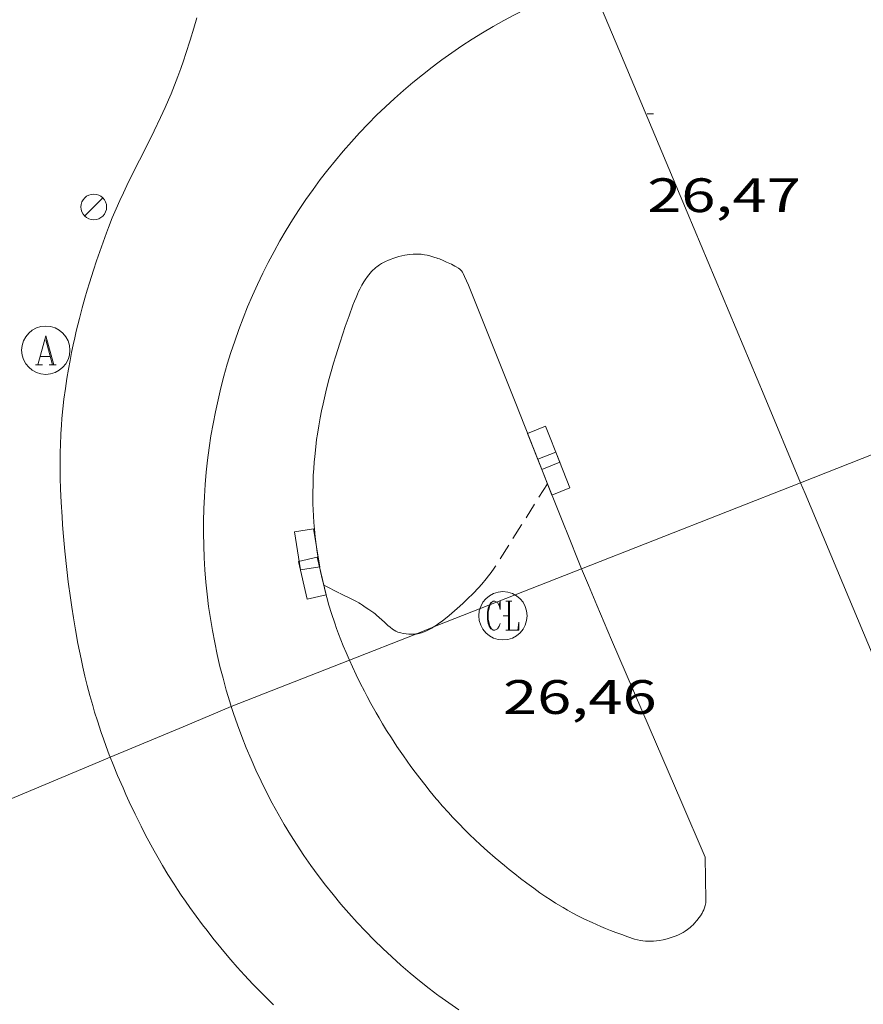
# Model space of a CAD drawing. Units: inches. Extents: x 451000 to 452002, y 4597497 to 4598001.
# Drawn here: x 451893 to 451919, y 4597834 to 4597865 of the extents above; entities that cross this region are included whole.
import ezdxf
from ezdxf.enums import TextEntityAlignment as Align

# ---------------------------------------------------------------- set-up
doc = ezdxf.new("R2010")
doc.units = ezdxf.units.IN
doc.header["$MEASUREMENT"] = 0
doc.linetypes.add('TRAZOS', pattern=[0.75, 0.5, -0.25])
for name, color, linetype, lineweight in [('COTA ALTIMETRICA', 7, 'Continuous', 0), ('EIX VIA URBANA PAVIMENTADA', 7, 'Continuous', 0), ('EMBORNAL', 7, 'Continuous', 0), ('FANAL', 7, 'Continuous', 0), ('FILAT', 7, 'Continuous', 0), ('JARDI', 7, 'Continuous', 0), ('REGISTRE AIGUA', 7, 'Continuous', 0), ('REGISTRE CLAVEGUERAM', 7, 'Continuous', 0), ('VORERA', 7, 'Continuous', 0)]:
    doc.layers.add(name, color=color, linetype=linetype, lineweight=lineweight)
doc.styles.add('Style-Arial', font='ARIAL.TTF')
doc.linetypes.add('filat', pattern='A,0.25,[7,dgnlstyle-mataro.shx,S=0.008,R=0,X=0,Y=0],10.25', length=10.5)

# ---------------------------------------------------------------- blocks, each defined once
blk = doc.blocks.new('RAIGUC')
at = {"color": 0, "linetype": 'ByBlock', "lineweight": -2, "flags": 128}
for points in [[(0.002, 0.6), (-0.33, -0.6)], [(0.002, 0.6), (0.332, -0.6)], [(0.002, 0.43), (0.284, -0.6)], [(-0.236, -0.26), (0.19, -0.26)], [(-0.424, -0.6), (-0.14, -0.6)], [(0.142, -0.6), (0.426, -0.6)]]:
    blk.add_lwpolyline(points, dxfattribs=at)
at = {"color": 0, "linetype": 'ByBlock', "lineweight": -2}
blk.add_circle((0.0002215649485588074, -0.001705031752586365), 1, dxfattribs=at)
blk = doc.blocks.new('EMBORN')
at = {"color": 0, "linetype": 'ByBlock', "lineweight": -2, "flags": 128}
blk.add_lwpolyline([(0, 0), (1.2, 0), (1.2, 0.6), (0, 0.6)], close=True, dxfattribs=at)
blk = doc.blocks.new('FANAL')
at = {"color": 0, "linetype": 'ByBlock', "lineweight": -2}
blk.add_line((0.283, 0.283), (-0.283, -0.283), dxfattribs=at)
blk.add_circle((0.0002620689868927002, 0.0006722288131713868), 0.40000000060146, dxfattribs=at)
blk = doc.blocks.new('COTA')
at = {"color": 0, "linetype": 'ByBlock', "lineweight": -2}
blk.add_line((0, 0), (0.2, 0), dxfattribs=at)
blk = doc.blocks.new('RCLAVC')
at = {"color": 0, "linetype": 'ByBlock', "lineweight": -2, "flags": 128}
for points in [[(-0.158, 0.43), (-0.122, 0.26), (-0.122, 0.6), (-0.158, 0.43), (-0.228, 0.544), (-0.332, 0.6), (-0.402, 0.6), (-0.508, 0.544), (-0.578, 0.43), (-0.612, 0.316), (-0.648, 0.146), (-0.648, -0.146), (-0.612, -0.316), (-0.578, -0.43), (-0.508, -0.544), (-0.402, -0.6), (-0.332, -0.6), (-0.228, -0.544), (-0.158, -0.43), (-0.122, -0.316)], [(-0.402, 0.6), (-0.472, 0.544), (-0.542, 0.43), (-0.578, 0.316), (-0.612, 0.146), (-0.612, -0.146), (-0.578, -0.316), (-0.542, -0.43), (-0.472, -0.544), (-0.402, -0.6)], [(0.122, 0.6), (0.368, 0.6)], [(0.226, 0.6), (0.226, -0.6)], [(0.262, 0.6), (0.262, -0.6)], [(0.122, -0.6), (0.648, -0.6), (0.648, -0.26), (0.612, -0.6)]]:
    blk.add_lwpolyline(points, dxfattribs=at)
at = {"color": 0, "linetype": 'ByBlock', "lineweight": -2}
blk.add_circle((-0.001401012718677521, -0.0007607361078262329), 1, dxfattribs=at)

msp = doc.modelspace()

# ---------------------------------------------------------------- linework, layer by layer
at = {"layer": 'EIX VIA URBANA PAVIMENTADA', "color": 1, "linetype": 'Continuous', "lineweight": 20}
for points, elevation in [([(451917.2986751308, 4597850.448852336), (451916.1657391507, 4597853.153055853), (451913.7778852796, 4597858.85012743), (451911.6878357267, 4597863.834115798), (451910.749697601, 4597866.070058377)], 26.63456007861299), ([(451923.8337305447, 4597853.020577846), (451917.2986751308, 4597850.448852336)], 26.61151632628789), ([(451917.2986751308, 4597850.448852336), (451910.5013935911, 4597847.773933575)], 26.59481511523248), ([(451924.7221578009, 4597832.705795994), (451921.7856047852, 4597839.727975147), (451920.2427723766, 4597843.416052011), (451918.7956040904, 4597846.873987867), (451917.4385550073, 4597850.114973228), (451917.2986751308, 4597850.448852336)], 26.64911830517927), ([(451906.0395717073, 4597834.529099314), (451905.7675733529, 4597834.735101501), (451905.469574042, 4597834.971104376), (451905.1765759703, 4597835.212106759), (451904.8885767582, 4597835.460109578), (451904.6055787935, 4597835.714111908), (451904.3285796805, 4597835.974114667), (451904.0565818064, 4597836.239116933), (451903.7905827845, 4597836.510119629), (451903.5295850093, 4597836.787121836), (451903.2755860783, 4597837.069124461), (451903.0275883862, 4597837.356126591), (451902.7845907434, 4597837.649128689), (451902.5485919447, 4597837.947131211), (451902.3185943767, 4597838.249133233), (451902.0955956528, 4597838.556135672), (451901.8785981677, 4597838.868137616), (451901.6685995267, 4597839.185139979), (451901.4646021166, 4597839.506141844), (451901.2676047397, 4597839.831143663), (451901.0776061987, 4597840.1601459), (451900.8956088887, 4597840.493147628), (451900.7196104061, 4597840.829149775), (451900.550613163, 4597841.170151423), (451900.3886159449, 4597841.514153019), (451900.2346175545, 4597841.86115503), (451900.087620387, 4597842.211156532), (451899.9486232533, 4597842.565157983), (451899.8166249387, 4597842.92115985), (451899.6916278471, 4597843.280161208), (451899.6226003085, 4597843.493149709)], 26.56090481123806)]:
    msp.add_lwpolyline(points, dxfattribs=dict(at, elevation=elevation))
at = {"layer": 'EIX VIA URBANA PAVIMENTADA', "color": 1, "linetype": 'Continuous', "lineweight": 20, "extrusion": (-0.001247068331253689, 0.0002302029587210639, 0.9999991959132642), "elevation": 521.4350311992156, "flags": 128}
msp.add_lwpolyline([(451898.4923921877, 4597850.397970796), (451898.5253950812, 4597850.77597113), (451898.5663979811, 4597851.153971404), (451898.6154008794, 4597851.53097162), (451898.6724037686, 4597851.905971779), (451898.7374066644, 4597852.280971873), (451898.80940955, 4597852.653971917), (451898.8904124277, 4597853.024971893), (451898.9784152954, 4597853.393971811), (451899.0744181619, 4597853.761971673), (451899.1784210194, 4597854.127971472), (451899.2904238601, 4597854.490971204), (451899.4094266836, 4597854.850970885), (451899.5354295049, 4597855.209970512), (451899.6704323028, 4597855.56497007), (451899.8114350901, 4597855.917969577), (451899.9604378533, 4597856.266969021), (451900.1174405999, 4597856.612968401), (451900.2804445755, 4597856.955967504), (451900.4514472875, 4597857.295966771), (451900.6294499668, 4597857.630965985), (451900.8144526288, 4597857.962965139), (451901.0064552659, 4597858.290964236), (451901.205457878, 4597858.614963281), (451901.410460457, 4597858.93396227), (451901.6224642579, 4597859.248960972), (451901.8414667868, 4597859.559959847), (451902.0674692832, 4597859.86595866), (451902.2984717457, 4597860.166957435), (451902.5364754226, 4597860.462955916), (451902.780477819, 4597860.753954578), (451903.0314801831, 4597861.039953183), (451903.2874825129, 4597861.320951742), (451903.549486049, 4597861.595950017), (451903.8174882973, 4597861.864948473), (451904.0904905114, 4597862.128946883), (451904.3694939315, 4597862.386945007), (451904.653496063, 4597862.638943317), (451904.9434981536, 4597862.884941576), (451905.2375014491, 4597863.124939566), (451905.5375034562, 4597863.358937734), (451905.7215046382, 4597863.4959366)], dxfattribs=at)
at = {"layer": 'EIX VIA URBANA PAVIMENTADA', "color": 1, "linetype": 'Continuous', "lineweight": 20, "flags": 128}
for points, elevation in [([(451899.6226003085, 4597843.493149709), (451899.5746307728, 4597843.641162513), (451899.465632526, 4597844.005164227), (451899.3646354942, 4597844.371165427), (451899.2706384797, 4597844.739166581), (451899.184641482, 4597845.109167679), (451899.1056433038, 4597845.481169195), (451899.0356463409, 4597845.855170188), (451898.9726493785, 4597846.229171133), (451898.9186524333, 4597846.605172013), (451898.8716554973, 4597846.982172848), (451898.8326573732, 4597847.360174089), (451898.8016604549, 4597847.739174813), (451898.7796635383, 4597848.118175474), (451898.7646666301, 4597848.498176089), (451898.7576697233, 4597848.878176644), (451898.7586728173, 4597849.258177144), (451898.7676747065, 4597849.637178052), (451898.7846778024, 4597850.01717844), (451898.810680891, 4597850.396178763)], 26.54907160814537), ([(451910.5013935911, 4597847.773933575), (451906.0396587171, 4597846.018117187)], 26.577443750124)]:
    msp.add_lwpolyline(points, dxfattribs=dict(at, elevation=elevation))
at = {"layer": 'EIX VIA URBANA PAVIMENTADA', "color": 1, "linetype": 'Continuous', "lineweight": 20}
for points in [[(451906.0397913167, 4597863.494144279, 26.5510411646704), (451906.1597921855, 4597863.584143507, 26.5510411646704), (451906.4687943415, 4597863.805141505, 26.5520411662208), (451906.7827964521, 4597864.019139454, 26.5520411662208), (451907.1007985233, 4597864.227137364, 26.5520411662208), (451907.4238005416, 4597864.427135224, 26.55304116777121), (451907.7508025205, 4597864.621133042, 26.55304116777121), (451908.080804451, 4597864.808130828, 26.55404116932161), (451908.4158063438, 4597864.989128568, 26.55404116932161), (451908.7538081805, 4597865.162126271, 26.55404116932161), (451909.0958099626, 4597865.327123932, 26.55504117087201), (451910.749697601, 4597866.070058377, 26.68003225320339)], [(451905.3492600149, 4597845.746460974, 26.5642121801516), (451903.2876415866, 4597844.935260941, 26.55875053005868)], [(451905.9066134779, 4597845.965766905, 26.56568872379855), (451905.3492600149, 4597845.746460974, 26.5642121801516)], [(451906.0396587168, 4597846.018117185, 26.56604118792641), (451905.9066134779, 4597845.965766905, 26.56568872379855)], [(451903.2876415866, 4597844.935260941, 26.55875053005868), (451899.6226296097, 4597843.493161959, 26.54904116156961), (451899.6226003085, 4597843.493149709, 26.54904069118494)], [(451899.6226003085, 4597843.493149709, 26.54904069118494), (451898.1276225495, 4597842.868172333, 26.52504112436), (451895.8622235186, 4597841.921446533, 26.49431846547035)], [(451895.8622235186, 4597841.921446533, 26.49431846547035), (451895.3256093204, 4597841.697191778, 26.48704106544481), (451890.4205861614, 4597839.647225816, 26.43104097862241)], [(451906.6905690475, 4597834.067093716, 26.5620411817248), (451906.3785702027, 4597834.283096419, 26.5620411817248), (451906.0705714172, 4597834.506099101, 26.5610411801744), (451906.0395715436, 4597834.529099372, 26.5610411801744)]]:
    msp.add_polyline3d(points, dxfattribs=at)
at = {"layer": 'FILAT', "color": 7, "linetype": 'filat', "lineweight": 0, "extrusion": (-0.01895161738439032, 0.003916464326977451, 0.9998127312180474), "elevation": 9469.973088726078}
msp.add_lwpolyline([(-4594184.573531173, -487879.7990494645), (-4594184.177876893, -487880.0880205149), (-4594183.777560986, -487880.369883445), (-4594183.372381081, -487880.6456367336), (-4594182.962539548, -487880.9143206052), (-4594182.54881333, -487881.1770778176), (-4594182.130627854, -487881.4317671342), (-4594181.708557695, -487881.6805297928), (-4594181.282805217, -487881.9224253689), (-4594180.852391114, -487882.1572321764), (-4594180.418497068, -487882.3841540709), (-4594179.981697642, -487882.6053709931), (-4594179.540438965, -487882.8185200202), (-4594179.09549797, -487883.0247826126), (-4594178.648056341, -487883.2233819795), (-4594178.197134771, -487883.4141157857), (-4594177.743307822, -487883.5991252669), (-4594177.286203302, -487883.775309413), (-4594176.826395776, -487883.9447901067), (-4594176.364289991, -487884.1056284488), (-4594175.8994812, -487884.259782691), (-4594175.431192462, -487884.4060713725), (-4594174.961382403, -487884.5448991621), (-4594174.490051026, -487884.6762467093), (-4594174.0152397, -487884.7997480466), (-4594173.539109426, -487884.9147900139), (-4594173.061255456, -487885.0233502167), (-4594172.582082535, -487885.123470401), (-4594172.100611351, -487885.2149482322), (-4594171.618598159, -487885.2991481548), (-4594171.134084333, -487885.3757042032), (-4594170.649230866, -487885.4440032165), (-4594170.162856074, -487885.5048413373), (-4594169.676141645, -487885.5574417746), (-4594169.187905893, -487885.602581321), (-4594168.699532873, -487885.6385040568), (-4594168.210617837, -487885.6671488829), (-4594167.72116079, -487885.6885545049), (-4594167.231566475, -487885.7007239638), (-4594166.741430148, -487885.7056348661), (-4594166.251933492, -487885.7025104196), (-4594165.762097196, -487885.6911482894), (-4594165.272900569, -487885.6717508099), (-4594164.783364301, -487885.6440962944), (-4594164.29426533, -487885.6093855568), (-4594163.806987713, -487885.5658820306), (-4594163.319168081, -487885.5151005947), (-4594162.833169805, -487885.4554876661), (-4594162.347608826, -487885.3888378671), (-4594161.863869199, -487885.3133759266), (-4594161.38056687, -487885.2308384125), (-4594161.071849231, -487885.1731607486)], dxfattribs=at)
at = {"layer": 'JARDI', "color": 3, "linetype": 'TRAZOS', "lineweight": 0}
for points in [[(451909.4405075315, 4597850.416796587, 26.53304302330666), (451908.6356864147, 4597849.138102323, 26.5410411491664), (451907.8306754698, 4597847.86010645, 26.54904116156961), (451907.785674869, 4597847.790106683, 26.55004116312001), (451907.6956737506, 4597847.661107165, 26.5520411662208), (451907.6126727949, 4597847.552107627, 26.55504117087201), (451907.537671973, 4597847.459108051, 26.5580411755232), (451907.399670545, 4597847.299108851, 26.56304118327521), (451907.2936694929, 4597847.182109473, 26.5670411894768), (451907.1286679321, 4597847.010110458, 26.5710411956784), (451906.9616663909, 4597846.841111463, 26.5730411987792), (451906.822665151, 4597846.706112308, 26.5730411987792), (451906.7166642355, 4597846.60711296, 26.5730411987792), (451906.5536628902, 4597846.463113973, 26.5730411987792), (451906.3876615629, 4597846.322115013, 26.5730411987792), (451906.2716606623, 4597846.227115748, 26.5730411987792), (451906.1826600084, 4597846.159116318, 26.5730411987792), (451906.0466590539, 4597846.061117197, 26.5730411987792), (451906.0396590051, 4597846.056117243, 26.5730411987792)], [(451909.4406973672, 4597850.417098197, 26.53304113676321), (451909.4405075315, 4597850.416796587, 26.53304302330666)], [(451905.3492600149, 4597845.746460974, 26.57185663834838), (451905.285655431, 4597845.739122473, 26.5710411956784), (451905.2266553243, 4597845.737122917, 26.56904119257761), (451905.1386552031, 4597845.739123588, 26.5670411894768), (451905.0516551365, 4597845.748124262, 26.56504118637601), (451904.9546550999, 4597845.763125021, 26.56504118637601), (451904.8826551096, 4597845.779125593, 26.56604118792641), (451904.8296551489, 4597845.795126019, 26.5670411894768), (451904.7896551931, 4597845.809126344, 26.5670411894768), (451904.7316552929, 4597845.834126824, 26.5670411894768), (451904.6756554488, 4597845.866127297, 26.56504118637601), (451904.6306556067, 4597845.896127686, 26.5620411817248), (451904.5516559395, 4597845.956128377, 26.5560411724224), (451904.4856562545, 4597846.011128965, 26.55004116312001), (451904.3776568534, 4597846.112129941, 26.5380411445152), (451904.2176577586, 4597846.26413139, 26.51904111505761), (451904.1346581762, 4597846.336132132, 26.510041101104), (451904.0916583675, 4597846.37013251, 26.50504109335201), (451904.0466585406, 4597846.4021329, 26.5010410871504), (451903.8956591032, 4597846.507134208, 26.48304105924321), (451903.7816595183, 4597846.585135195, 26.46704103443681), (451903.6956598251, 4597846.643135938, 26.45704101893281), (451903.6306600353, 4597846.684136494, 26.45204101118081), (451903.580660193, 4597846.715136922, 26.4490410065296), (451903.5046604014, 4597846.758137564, 26.44804100497921), (451903.4276605856, 4597846.798138211, 26.45304101273121), (451902.9596616128, 4597847.02914212, 26.4970410809488), (451902.4916626398, 4597847.260146029, 26.5410411491664)], [(451906.0396590051, 4597846.056117243, 26.5730411987792), (451905.9066134779, 4597845.965766905, 26.5730411987792)], [(451905.9066134779, 4597845.965766905, 26.5730411987792), (451905.905658107, 4597845.965118119, 26.5730411987792), (451905.8526577745, 4597845.93211847, 26.5730411987792), (451905.8066575059, 4597845.906118779, 26.5730411987792), (451905.7226570569, 4597845.864119351, 26.5730411987792), (451905.6576567437, 4597845.836119801, 26.5730411987792), (451905.5586563095, 4597845.799120494, 26.5730411987792), (451905.4576559176, 4597845.768121213, 26.5730411987792), (451905.4076557491, 4597845.756121573, 26.5730411987792), (451905.3636556202, 4597845.748121895, 26.57204119722881), (451905.3492600149, 4597845.746460974, 26.57185663834838)]]:
    msp.add_polyline3d(points, dxfattribs=at)
at = {"layer": 'VORERA', "color": 1, "linetype": 'Continuous', "lineweight": 0}
for points, elevation in [([(451906.9917404007, 4597856.589126349), (451908.4537147149, 4597852.905109544), (451909.4405075315, 4597850.416796587)], 26.53304113676321), ([(451909.4405075315, 4597850.416796587), (451909.9146890274, 4597849.221092748), (451910.0886860042, 4597848.787090754), (451910.4186803471, 4597847.97408699), (451910.5013935911, 4597847.773933575)], 26.53304113676321), ([(451906.0396173799, 4597840.570108738), (451905.9876177621, 4597840.631109226), (451905.8006191794, 4597840.856110995), (451905.6306205244, 4597841.068112614), (451905.4746217924, 4597841.267114106), (451905.3316229972, 4597841.455115482), (451905.2006241371, 4597841.63211675), (451905.0796252167, 4597841.799117927), (451904.9686262434, 4597841.957119014), (451904.7656281822, 4597842.254121015), (451904.5926299171, 4597842.518122737), (451904.4456314647, 4597842.752124215), (451904.3196328323, 4597842.95812549), (451904.2106340518, 4597843.141126601), (451904.1176351293, 4597843.302127557), (451903.9576370512, 4597843.588129214), (451903.8406385164, 4597843.805130438), (451903.7536396335, 4597843.970131354), (451903.6256413395, 4597844.221132714), (451903.5006430804, 4597844.476134058), (451903.3836447732, 4597844.723135328), (451903.2876415866, 4597844.935260941)], 26.5410411491664)]:
    msp.add_lwpolyline(points, dxfattribs=dict(at, elevation=elevation))
at = {"layer": 'VORERA', "color": 1, "linetype": 'Continuous', "lineweight": 0, "flags": 128}
for points, elevation in [([(451910.5013935911, 4597847.773933575), (451910.7116754219, 4597847.265083668), (451910.9716711207, 4597846.645080733), (451911.4316636318, 4597845.564075568), (451912.8286412291, 4597842.326059948), (451913.5846290775, 4597840.570051489), (451914.3406169259, 4597838.81404303)], 26.53304113676321), ([(451903.2876415866, 4597844.935260941), (451903.2786463707, 4597844.955136486), (451903.184647879, 4597845.173137536), (451903.0996493027, 4597845.378138499), (451903.0226506478, 4597845.571139382), (451902.9536519141, 4597845.752140186), (451902.8916531078, 4597845.92214092), (451902.8356542275, 4597846.081141592), (451902.7366563579, 4597846.382142808), (451902.6556582354, 4597846.646143833), (451902.5896598934, 4597846.878144694), (451902.5356613499, 4597847.081145418), (451902.4916626398, 4597847.260146029)], 26.5410411491664), ([(451914.3406169259, 4597838.81404303), (451914.3496119168, 4597838.152041936), (451914.3596069018, 4597837.489040833), (451914.3586065209, 4597837.439040761), (451914.3546061656, 4597837.393040722), (451914.3476058285, 4597837.350040708), (451914.3396055202, 4597837.311040708), (451914.3186049337, 4597837.238040755), (451914.2946044261, 4597837.176040841), (451914.2686039761, 4597837.122040953), (451914.2446035898, 4597837.076041064), (451914.1946029054, 4597836.996041319), (451914.1526023925, 4597836.937041548), (451914.0836016254, 4597836.850041936), (451914.0076008551, 4597836.764042379), (451913.9606004105, 4597836.71504266), (451913.9146000053, 4597836.671042942), (451913.8715996503, 4597836.633043208), (451913.7905990316, 4597836.568043722), (451913.7165985299, 4597836.517044205), (451913.651598118, 4597836.476044633), (451913.5935977852, 4597836.444045025), (451913.4885972355, 4597836.393045742), (451913.4085968535, 4597836.359046296), (451913.285596329, 4597836.315047161), (451913.1575958421, 4597836.277048074), (451913.0325954208, 4597836.247048975), (451912.9225950909, 4597836.226049777), (451912.8245948403, 4597836.2130505), (451912.7375946523, 4597836.20605115), (451912.6625945056, 4597836.202051713), (451912.5965944034, 4597836.202052213), (451912.481594263, 4597836.207053093), (451912.3965941995, 4597836.216053753), (451912.3325941685, 4597836.225054252), (451912.2385941746, 4597836.245054998), (451912.1465942292, 4597836.271055735), (451911.9385944227, 4597836.339057419), (451911.7455946394, 4597836.407058988), (451911.5655948611, 4597836.473060456), (451911.3975950863, 4597836.537061831), (451911.2415953224, 4597836.600063113), (451911.0965955529, 4597836.660064306), (451910.8255960433, 4597836.780066547), (451910.5915965227, 4597836.891068495), (451910.3875969803, 4597836.993070201), (451910.2115974131, 4597837.086071681), (451910.0575978117, 4597837.17007298), (451909.9245981821, 4597837.246074106), (451909.6925988772, 4597837.385076082), (451909.5205994375, 4597837.494077557), (451909.392599884, 4597837.579078659), (451909.2016005819, 4597837.710080313), (451909.0116013192, 4597837.846081964), (451908.7986021954, 4597838.005083827), (451908.602603022, 4597838.154085546), (451908.4216038113, 4597838.295087136), (451908.2546045615, 4597838.42808861), (451908.1006052787, 4597838.554089974), (451907.8166066443, 4597838.792092497), (451907.5736078761, 4597839.004094671), (451907.3646089861, 4597839.193096549), (451907.1846099818, 4597839.361098175), (451907.029610872, 4597839.510099582), (451906.8956116734, 4597839.643100807), (451906.6636131044, 4597839.879102931), (451906.4916142187, 4597840.061104518), (451906.3646150764, 4597840.200105699), (451906.1746163979, 4597840.41310747), (451906.0396173799, 4597840.570108738)], 26.5410411491664)]:
    msp.add_lwpolyline(points, dxfattribs=dict(at, elevation=elevation))
at = {"layer": 'VORERA', "color": 1, "linetype": 'Continuous', "lineweight": 0}
for points in [[(451894.9546336172, 4597844.975199675, 26.4590410220336), (451894.904635391, 4597845.219200432, 26.4560410173824), (451894.8596370512, 4597845.447201127, 26.45304101273121), (451894.7806401762, 4597845.87520239, 26.44704100342881), (451894.7186429254, 4597846.250203443, 26.44304099722721), (451894.6676453426, 4597846.579204339, 26.4390409910256), (451894.6266474643, 4597846.867205096, 26.43504098482401), (451894.560651186, 4597847.371206378, 26.42904097552161), (451894.5166539935, 4597847.7502073, 26.42504096932), (451894.4566582178, 4597848.319208638, 26.4190409600176), (451894.4046624621, 4597848.889209915, 26.4130409507152), (451894.3836643947, 4597849.148210476, 26.41104094761441), (451894.3656662105, 4597849.391210989, 26.40904094451361), (451894.3376696271, 4597849.847211909, 26.40704094141281), (451894.3206726357, 4597850.247212658, 26.40704094141281), (451894.3106752759, 4597850.597213277, 26.4080409429632), (451894.3066775915, 4597850.903213782, 26.4080409429632), (451894.3066796325, 4597851.172214198, 26.410040946064), (451894.3106814142, 4597851.406214531, 26.41104094761441), (451894.3156829849, 4597851.612214812, 26.41204094916481), (451894.3306857322, 4597851.971215255, 26.41404095226561), (451894.347687792, 4597852.239215543, 26.41604095536641), (451894.3626893479, 4597852.441215741, 26.41704095691681), (451894.3906916828, 4597852.743215997, 26.4190409600176), (451894.4246940194, 4597853.044216205, 26.42104096311841), (451894.468696599, 4597853.375216385, 26.4230409662192), (451894.5156990241, 4597853.685216509, 26.42504096932), (451894.5637012913, 4597853.974216592, 26.42704097242081), (451894.6127034159, 4597854.24421664, 26.42904097552161), (451894.6617054115, 4597854.497216661, 26.43104097862241), (451894.7107072781, 4597854.733216654, 26.4330409817232), (451894.7597090309, 4597854.954216625, 26.43504098482401), (451894.8077106759, 4597855.161216581, 26.4360409863744), (451894.902713752, 4597855.547216459, 26.44004099257601), (451894.9907164454, 4597855.884216314, 26.44204099567681), (451895.0727188033, 4597856.178216147, 26.445041000328), (451895.1477208696, 4597856.435215977, 26.44704100342881), (451895.2157226747, 4597856.659215809, 26.4490410065296), (451895.3387258321, 4597857.050215482, 26.45204101118081), (451895.4357282056, 4597857.343215199, 26.4540410142816), (451895.5867317555, 4597857.780214732, 26.45804102048321), (451895.7447353086, 4597858.216214209, 26.46104102513441), (451895.8047365928, 4597858.373213997, 26.4620410266848), (451895.9257390719, 4597858.675213547, 26.46404102978561), (451896.0447413809, 4597858.955213078, 26.465041031336), (451896.1607435335, 4597859.215212601, 26.46604103288641), (451896.2737455448, 4597859.457212119, 26.46704103443681), (451896.3807474179, 4597859.682211656, 26.46704103443681), (451896.5877509332, 4597860.103210738, 26.46804103598721), (451896.9547570411, 4597860.833209084, 26.4690410375376), (451897.22776163, 4597861.382207864, 26.47004103908801), (451897.4267650874, 4597861.797206998, 26.4710410406384), (451897.5707676854, 4597862.110206391, 26.47204104218881), (451897.6747696449, 4597862.34720597, 26.47304104373921), (451897.7497711194, 4597862.526205678, 26.4740410452896), (451897.8587733369, 4597862.796205269, 26.47504104684), (451897.9617755756, 4597863.070204912, 26.47704104994081), (451898.0517776273, 4597863.322204621, 26.480041054592), (451898.1337795526, 4597863.559204365, 26.48504106234401), (451898.2087813533, 4597863.781204141, 26.49204107319681), (451898.3447847282, 4597864.198203756, 26.50704109645281), (451898.4587876895, 4597864.565203459, 26.5230411212592), (451898.5537902725, 4597864.886203236, 26.5380411445152)], [(451902.4916626398, 4597847.260146029, 26.5410411491664), (451902.4546637738, 4597847.417146553, 26.5410411491664), (451902.3956657688, 4597847.692147427, 26.5410411491664), (451902.3546672834, 4597847.90014806, 26.5410411491664), (451902.3276684252, 4597848.056148508, 26.5410411491664), (451902.2886701479, 4597848.291149167, 26.5410411491664), (451902.2556718874, 4597848.527149784, 26.5410411491664), (451902.2266736937, 4597848.771150382, 26.5410411491664), (451902.2036753957, 4597849.000150912, 26.5410411491664), (451902.1856770066, 4597849.216151384, 26.5410411491664), (451902.1726785268, 4597849.419151797, 26.5410411491664), (451902.164679956, 4597849.609152152, 26.5410411491664), (451902.1586813048, 4597849.788152475, 26.5410411491664), (451902.1556825749, 4597849.956152759, 26.5410411491664), (451902.1556837662, 4597850.113153002, 26.5410411491664), (451902.1596860107, 4597850.408153429, 26.5410411491664), (451902.1686879898, 4597850.667153763, 26.5410411491664), (451902.1816897248, 4597850.893154015, 26.5410411491664), (451902.1956912412, 4597851.090154214, 26.5410411491664), (451902.2106925771, 4597851.263154368, 26.5410411491664), (451902.2426949182, 4597851.565154593, 26.5410411491664), (451902.2716966703, 4597851.790154723, 26.5410411491664), (451902.2956979898, 4597851.959154801, 26.5410411491664), (451902.3366999655, 4597852.211154882, 26.5410411491664), (451902.3817019396, 4597852.462154929, 26.5410411491664), (451902.4257037074, 4597852.686154943, 26.54004114761601), (451902.4707053555, 4597852.894154923, 26.5380411445152), (451902.5137069018, 4597853.0891549, 26.53404113831361), (451902.5567083494, 4597853.271154856, 26.530041132112), (451902.6427110624, 4597853.61115473, 26.520041116608), (451902.7227134324, 4597853.907154582, 26.50904109955361), (451902.7967154972, 4597854.164154419, 26.49904108404961), (451902.8647173097, 4597854.389154252, 26.49004107009601), (451902.9887204839, 4597854.78215392, 26.47304104373921), (451903.085722865, 4597855.07615364, 26.460041023584), (451903.1617246597, 4597855.297153406, 26.4510410096304), (451903.2787273525, 4597855.628153032, 26.4390409910256), (451903.3997300516, 4597855.959152627, 26.42904097552161), (451903.4497311383, 4597856.092152454, 26.42604097087041), (451903.4957320821, 4597856.207152283, 26.42404096776961), (451903.5377328909, 4597856.305152115, 26.4230409662192), (451903.5757335947, 4597856.39015196, 26.42204096466881), (451903.611734212, 4597856.464151802, 26.42204096466881), (451903.6787352719, 4597856.590151489, 26.42204096466881), (451903.7337360705, 4597856.684151216, 26.4230409662192), (451903.7787366637, 4597856.753150982, 26.42404096776961), (451903.8517375584, 4597856.856150588, 26.42604097087041), (451903.8907380058, 4597856.907150371, 26.4280409739712), (451903.9317384488, 4597856.957150137, 26.42904097552161), (451903.9777389146, 4597857.009149869, 26.43204098017281), (451904.0217393243, 4597857.054149604, 26.4380409894752), (451904.0647396944, 4597857.094149341, 26.445041000328), (451904.1057400236, 4597857.129149084, 26.4540410142816), (451904.1457403208, 4597857.160148829, 26.46304102823521), (451904.2217408483, 4597857.214148336, 26.48204105769281), (451904.2907412816, 4597857.257147878, 26.5000410856), (451904.3527416357, 4597857.291147461, 26.51604111040641), (451904.4077419334, 4597857.319147087, 26.530041132112), (451904.5067424283, 4597857.364146406, 26.55304116777121), (451904.5837427753, 4597857.394145868, 26.5670411894768), (451904.6417430246, 4597857.415145461, 26.5760412034304), (451904.7307433827, 4597857.44414483, 26.5860412189344), (451904.8217437362, 4597857.472144184, 26.58904122358561), (451904.9207440869, 4597857.498143472, 26.58904122358561), (451905.007744366, 4597857.517142842, 26.58904122358561), (451905.0847445916, 4597857.531142279, 26.58904122358561), (451905.1517447637, 4597857.540141785, 26.58904122358561), (451905.2697450301, 4597857.551140907, 26.58904122358561), (451905.3577451818, 4597857.553140242, 26.58904122358561), (451905.4237452765, 4597857.55213974, 26.58904122358561), (451905.5217453753, 4597857.545138986, 26.58904122358561), (451905.6187454271, 4597857.532138228, 26.58904122358561), (451905.7067454346, 4597857.515137535, 26.58904122358561), (451905.7827454158, 4597857.49713693, 26.58904122358561), (451905.9157453412, 4597857.460135864, 26.58904122358561), (451906.0137452352, 4597857.426135067, 26.58904122358561), (451906.0397452072, 4597857.417134856, 26.58904122358561)], [(451906.0397452072, 4597857.417134856, 26.58904122358561), (451906.087745145, 4597857.399134463, 26.58904122358561), (451906.1977449665, 4597857.353133558, 26.58904122358561), (451906.3077447502, 4597857.302132645, 26.58904122358561), (451906.4567444576, 4597857.233131407, 26.59104122668641), (451906.5677442124, 4597857.17813048, 26.59404123133761), (451906.6077441075, 4597857.156130142, 26.59504123288801), (451906.6727438896, 4597857.114129583, 26.59504123288801), (451906.7177436862, 4597857.078129186, 26.59504123288801), (451906.7477435127, 4597857.049128913, 26.59504123288801), (451906.7687433707, 4597857.026128719, 26.59404123133761), (451906.7967431258, 4597856.988128447, 26.59204122823681), (451906.8197428503, 4597856.947128209, 26.58904122358561), (451906.8627422418, 4597856.858127745, 26.57904120808161), (451906.9277413182, 4597856.723127042, 26.5560411724224), (451906.9917404007, 4597856.589126349, 26.53304113676321)], [(451895.8622235186, 4597841.921446533, 26.49801096939164), (451895.8336123615, 4597841.994188383, 26.4970410809488), (451895.7346142036, 4597842.257189542, 26.49404107629761), (451895.6516158276, 4597842.488190531, 26.4910410716464), (451895.5806172654, 4597842.692191385, 26.4880410669952), (451895.4616197972, 4597843.050192843, 26.48304105924321), (451895.3776217157, 4597843.320193899, 26.47904105304161), (451895.3166231765, 4597843.525194679, 26.47704104994081), (451895.2296253785, 4597843.833195818, 26.47304104373921), (451895.1476276187, 4597844.145196923, 26.4690410375376), (451895.0756297455, 4597844.440197927, 26.465041031336), (451895.0116317404, 4597844.716198841, 26.4620410266848), (451894.9546336172, 4597844.975199675, 26.4590410220336)], [(451900.9345612996, 4597834.22213763, 26.67704136002081), (451900.7545623484, 4597834.397139267, 26.67104135071841), (451900.5875633489, 4597834.563140792, 26.66404133986561), (451900.434564303, 4597834.720142196, 26.65604132746241), (451900.2915652042, 4597834.868143511, 26.6480413150592), (451900.0285669361, 4597835.150145942, 26.63004128715201), (451899.8035684918, 4597835.401148039, 26.6120412592448), (451899.6105698771, 4597835.623149848, 26.59604123443841), (451899.4435711054, 4597835.819151419, 26.58304121428321), (451899.2995721947, 4597835.99215278, 26.5710411956784), (451899.0505741456, 4597836.300155146, 26.5520411662208), (451898.8675756374, 4597836.534156898, 26.53904114606561), (451898.7315767771, 4597836.712158205, 26.5320411352128), (451898.5305785065, 4597836.981160148, 26.52204111970881), (451898.3325802709, 4597837.254162074, 26.51704111195681), (451898.1945815366, 4597837.449163423, 26.515041108856), (451898.0685827374, 4597837.633164665, 26.51404110730561), (451897.9525838777, 4597837.807165815, 26.51404110730561), (451897.8465849501, 4597837.970166871, 26.51404110730561), (451897.6525869939, 4597838.279168823, 26.515041108856), (451897.4875888096, 4597838.552170497, 26.51704111195681), (451897.3475904211, 4597838.793171934, 26.51804111350721), (451897.2285918527, 4597839.006173166, 26.51904111505761), (451897.1255931119, 4597839.193174238, 26.520041116608), (451896.9495953429, 4597839.523176085, 26.52204111970881), (451896.821597049, 4597839.774177445, 26.52204111970881), (451896.6345996347, 4597840.153179452, 26.5210411181584), (451896.4526022737, 4597840.53818143, 26.51704111195681), (451896.3516037864, 4597840.758182537, 26.51404110730561), (451896.2596052144, 4597840.965183556, 26.51104110265441), (451896.0916078979, 4597841.353185432, 26.5060410949024), (451895.9516102682, 4597841.694187024, 26.5010410871504), (451895.8622235186, 4597841.921446533, 26.49801096939164)]]:
    msp.add_polyline3d(points, dxfattribs=at)

# ---------------------------------------------------------------- block references
at = {"layer": 'COTA ALTIMETRICA', "color": 7, "linetype": 'Continuous', "lineweight": 0, "xscale": 1.000001550400009, "yscale": 1.000001550399986, "zscale": 1.0000015504, "rotation": 359.9995652666707}
for p in [(451912.5357893313, 4597861.905092525, 26.47204104218881), (451908.0596640945, 4597846.314102314, 26.460041023584)]:
    msp.add_blockref('COTA', p, dxfattribs=at)
at = {"layer": 'EMBORNAL', "color": 7, "linetype": 'Continuous', "lineweight": 0, "yscale": 1.000001550399986, "zscale": 1.0000015504}
for p, xscale, rotation in [((451908.8207082577, 4597851.979105324, 26.53304113676321), 1.000001550399997, 291.6159260716703), ((451909.1377026943, 4597851.181101682, 26.53304113676321), 1.000001550400013, 291.5849113051495), ((451902.3676667953, 4597847.833147858, 26.5410411491664), 1.000001550399991, 99.11844272696166), ((451902.5656605238, 4597846.966145012, 26.5410411491664), 1.00000155039999, 103.2171388284511)]:
    msp.add_blockref('EMBORN', p, dxfattribs=dict(at, xscale=xscale, rotation=rotation))
at = {"layer": 'FANAL', "color": 7, "linetype": 'Continuous', "lineweight": 0, "xscale": 1.000001550400009, "yscale": 1.000001550399986, "zscale": 1.0000015504, "rotation": 359.9995652666707}
msp.add_blockref('FANAL', (451895.3507407526, 4597859.014218435, 26.60504124839201), dxfattribs=at)
at = {"layer": 'REGISTRE AIGUA', "color": 5, "linetype": 'Continuous', "lineweight": 0, "xscale": 0.7500011627999923, "yscale": 0.7500011628000038, "zscale": 0.7500011628000001, "rotation": 359.9995652666702}
msp.add_blockref('RAIGUC', (451893.859704684, 4597854.565222851, 26.430040977072), dxfattribs=at)
at = {"layer": 'REGISTRE CLAVEGUERAM', "color": 7, "linetype": 'Continuous', "lineweight": 0, "xscale": 0.7500011627999923, "yscale": 0.7500011628000038, "zscale": 0.7500011628000001, "rotation": 359.9995652666702}
msp.add_blockref('RCLAVC', (451908.0596640945, 4597846.314102314, 26.460041023584), dxfattribs=at)

# ---------------------------------------------------------------- texts
at = {"layer": 'COTA ALTIMETRICA', "color": 7, "linetype": 'Continuous', "lineweight": 0, "style": 'Style-Arial', "width": 1.333331428571429}
for s, p in [('26,47', (451912.5357741563, 4597859.905089424, 26.47204104218881)), ('26,46', (451908.0596489194, 4597844.314099214, 26.460041023584))]:
    msp.add_text(s, height=1.05000162792, rotation=359.99956526667, dxfattribs=at).set_placement(p, align=Align.TOP_LEFT)

doc.saveas('drawing.dxf')
